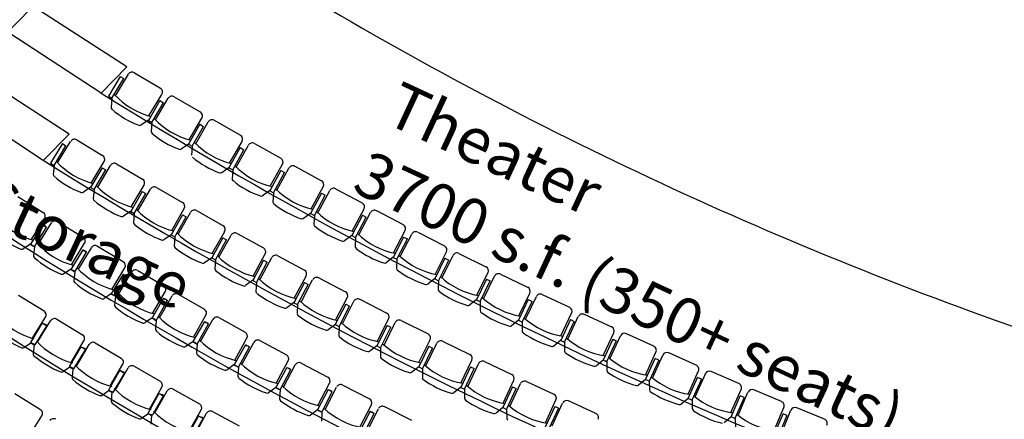
# Model space of a CAD drawing. Extents: x 684811421 to 685117951, y 476221826 to 476323485.
# Drawn here: x 684980348 to 684991155, y 476297049 to 476301436 of the extents above; entities that cross this region are included whole.
import ezdxf

# ---------------------------------------------------------------- set-up
doc = ezdxf.new("R2010")
doc.units = 0
doc.header["$LTSCALE"] = 150
doc.linetypes.add('CENTER2', pattern=[1.125, 0.75, -0.125, 0.125, -0.125])
doc.layers.get('Defpoints').update_dxf_attribs({"color": 111})
for name, color, linetype in [('A-ANNO-NOTE-8', 9, 'Continuous'), ('A-FLOR-LITE', 9, 'Continuous'), ('A-FURN', 9, 'Continuous'), ('A-WALL', 2, 'Continuous')]:
    doc.layers.add(name, color=color, linetype=linetype)
doc.styles.get("Standard").update_dxf_attribs({"font": 'romans'})
doc.styles.add('SWIS DIM', font='swissc.ttf', dxfattribs={"width": 0.8})

# ---------------------------------------------------------------- blocks, each defined once
blk = doc.blocks.new('A$C13DC0888')
at = {"layer": 'A-FLOR-LITE'}
for p, q in [((-12404, 18942), (-13640, 15445)), ((-11189, 18772), (-12564, 18964)), ((-11189, 18772), (-11323, 18391)), ((-11323, 18391), (-12536, 18567)), ((-11453, 17836), (-12732, 18014)), ((-11453, 17836), (-11588, 17454)), ((-11588, 17454), (-12864, 17640))]:
    blk.add_line(p, q, dxfattribs=at)
for centre, radius, start, end in [((-5339, 63057), 42968, 263.9512, 270.0005), ((-5338, 63057), 42968, 269.9994, 276.0487), ((-5136, 69144), 51129, 263.0494, 277.0853), ((-5401, 68208), 51129, 263.0494, 277.0853), ((-5339, 63792), 47668, 262.0904, 277.9095), ((-5339, 59918), 44750, 261.169, 278.8309), ((-5339, 56044), 41831, 260.1261, 279.8738), ((-5339, 52171), 38913, 259.0411, 280.9588)]:
    blk.add_arc(centre, radius, start, end, dxfattribs=at)
at = {"layer": 'A-FURN'}
for p, q in [((-11168, 18432), (-11139, 18707)), ((-11085, 18750), (-10757, 18715)), ((-11211, 18646), (-11238, 18395)), ((-11211, 18646), (-11166, 18641)), ((-11192, 18390), (-11166, 18641)), ((-10743, 18386), (-10713, 18661)), ((-10704, 18590), (-10728, 18339)), ((-10704, 18590), (-10658, 18585)), ((-10658, 18376), (-10632, 18651)), ((-10579, 18695), (-10250, 18663)), ((-10232, 18335), (-10206, 18610)), ((-10148, 18325), (-10124, 18601)), ((-10072, 18645), (-9742, 18617)), ((-9564, 18600), (-9234, 18575)), ((-10682, 18334), (-10658, 18585)), ((-10196, 18539), (-10217, 18288)), ((-10196, 18539), (-10150, 18535)), ((-10171, 18284), (-10150, 18535)), ((-9722, 18289), (-9698, 18564)), ((-9687, 18493), (-9706, 18241)), ((-9687, 18493), (-9641, 18489)), ((-9660, 18238), (-9641, 18489)), ((-9637, 18280), (-9616, 18556)), ((-9210, 18247), (-9190, 18523)), ((-9126, 18240), (-9108, 18516)), ((-9056, 18561), (-8726, 18539)), ((-8699, 18211), (-8681, 18487)), ((-8614, 18204), (-8599, 18481)), ((-8548, 18526), (-8217, 18508)), ((-8039, 18497), (-7709, 18482)), ((-2615, 18496), (-2945, 18481)), ((-11238, 18395), (-11192, 18390)), ((-11192, 18390), (-11160, 18297)), ((-9178, 18452), (-9194, 18200)), ((-9178, 18452), (-9132, 18449)), ((-9148, 18197), (-9132, 18449)), ((-8668, 18416), (-8682, 18165)), ((-8668, 18416), (-8622, 18414)), ((-8636, 18162), (-8622, 18414)), ((-8187, 18181), (-8172, 18457)), ((-8158, 18386), (-8170, 18134)), ((-8158, 18386), (-8112, 18384)), ((-8124, 18132), (-8112, 18384)), ((-8102, 18174), (-8090, 18451)), ((-7675, 18155), (-7662, 18431)), ((-7590, 18150), (-7580, 18426)), ((-7530, 18473), (-7199, 18461)), ((-7162, 18134), (-7153, 18411)), ((-7078, 18130), (-7071, 18406)), ((-7021, 18454), (-6690, 18445)), ((-6650, 18119), (-6643, 18395)), ((-6565, 18115), (-6561, 18392)), ((-6511, 18440), (-6181, 18435)), ((-6137, 18109), (-6133, 18385)), ((-6052, 18106), (-6051, 18382)), ((-6002, 18431), (-5671, 18429)), ((-5624, 18104), (-5623, 18380)), ((-5540, 18102), (-5541, 18378)), ((-5492, 18427), (-5162, 18429)), ((-5111, 18104), (-5113, 18380)), ((-5030, 18104), (-5031, 18381)), ((-4652, 18431), (-4983, 18429)), ((-4602, 18106), (-4603, 18383)), ((-4517, 18109), (-4521, 18385)), ((-4143, 18440), (-4473, 18435)), ((-4089, 18115), (-4093, 18392)), ((-4004, 18119), (-4011, 18395)), ((-3633, 18453), (-3964, 18445)), ((-3577, 18129), (-3583, 18406)), ((-3492, 18134), (-3502, 18410)), ((-3124, 18472), (-3455, 18460)), ((-3064, 18149), (-3074, 18425)), ((-2979, 18154), (-2992, 18430)), ((-10728, 18341), (-10779, 18257)), ((-10728, 18339), (-10682, 18334)), ((-10682, 18334), (-10649, 18242)), ((-10217, 18290), (-10267, 18205)), ((-10217, 18288), (-10171, 18284)), ((-10171, 18284), (-10137, 18191)), ((-7648, 18360), (-7657, 18108)), ((-7648, 18360), (-7602, 18359)), ((-7611, 18107), (-7602, 18359)), ((-7138, 18340), (-7144, 18088)), ((-7138, 18340), (-7092, 18339)), ((-7098, 18087), (-7092, 18339)), ((-6627, 18325), (-6631, 18073)), ((-6627, 18325), (-6581, 18324)), ((-6585, 18072), (-6581, 18324)), ((-6117, 18315), (-6118, 18063)), ((-6117, 18315), (-6071, 18314)), ((-6072, 18062), (-6071, 18314)), ((-5606, 18310), (-5605, 18058)), ((-5606, 18310), (-5560, 18310)), ((-5559, 18058), (-5560, 18310)), ((-5093, 18310), (-5092, 18058)), ((-5093, 18310), (-5072, 18310)), ((-5051, 18310), (-5072, 18310)), ((-5051, 18310), (-5049, 18058)), ((-4582, 18063), (-4583, 18315)), ((-4537, 18315), (-4583, 18315)), ((-4537, 18315), (-4536, 18063)), ((-4027, 18325), (-4073, 18324)), ((-4069, 18072), (-4073, 18324)), ((-4027, 18325), (-4023, 18073)), ((-3516, 18339), (-3562, 18338)), ((-3556, 18086), (-3562, 18338)), ((-3516, 18339), (-3510, 18088)), ((-3006, 18359), (-3052, 18358)), ((-3043, 18106), (-3052, 18358)), ((-3006, 18359), (-2997, 18108)), ((-9706, 18244), (-9755, 18158)), ((-9706, 18241), (-9660, 18238)), ((-9660, 18238), (-9625, 18146)), ((-9194, 18203), (-9243, 18117)), ((-9194, 18200), (-9148, 18197)), ((-9148, 18197), (-9112, 18106)), ((-8682, 18167), (-8730, 18081)), ((-8682, 18165), (-8636, 18162)), ((-8636, 18162), (-8599, 18071)), ((-8170, 18136), (-8217, 18049)), ((-8170, 18134), (-8124, 18132)), ((-8124, 18132), (-8086, 18041)), ((-7657, 18111), (-7703, 18023)), ((-7657, 18108), (-7611, 18107)), ((-7611, 18107), (-7573, 18016)), ((-7145, 18090), (-7189, 18003)), ((-7144, 18088), (-7098, 18087)), ((-7098, 18087), (-7059, 17997)), ((-6631, 18075), (-6676, 17987)), ((-6631, 18073), (-6585, 18072)), ((-6585, 18072), (-6545, 17982)), ((-6118, 18065), (-6162, 17976)), ((-6118, 18063), (-6072, 18062)), ((-6072, 18062), (-6031, 17973)), ((-5605, 18060), (-5647, 17971)), ((-5605, 18058), (-5559, 18058)), ((-5559, 18058), (-5517, 17969)), ((-5092, 18060), (-5133, 17971)), ((-5092, 18058), (-5071, 18058)), ((-5049, 18058), (-5071, 18058)), ((-5049, 18060), (-5007, 17971)), ((-4582, 18063), (-4624, 17973)), ((-4536, 18063), (-4582, 18063)), ((-4536, 18065), (-4493, 17976)), ((-4069, 18072), (-4110, 17982)), ((-4023, 18073), (-4069, 18072)), ((-4023, 18075), (-3979, 17987)), ((-3556, 18086), (-3596, 17996)), ((-3510, 18088), (-3556, 18086)), ((-3510, 18090), (-3465, 18002)), ((-11433, 17495), (-11404, 17770)), ((-11350, 17814), (-11021, 17779)), ((-11007, 17450), (-10978, 17725)), ((-10844, 17759), (-10514, 17727)), ((-11476, 17710), (-11503, 17459)), ((-11476, 17710), (-11430, 17705)), ((-11457, 17454), (-11430, 17705)), ((-10968, 17653), (-10993, 17403)), ((-10968, 17653), (-10923, 17649)), ((-10947, 17398), (-10923, 17649)), ((-10923, 17440), (-10897, 17715)), ((-10497, 17399), (-10471, 17674)), ((-10413, 17389), (-10389, 17665)), ((-10336, 17709), (-10007, 17681)), ((-9986, 17352), (-9963, 17628)), ((-9902, 17344), (-9881, 17619)), ((-9829, 17664), (-9499, 17639)), ((-9321, 17625), (-8991, 17603)), ((-10460, 17602), (-10482, 17351)), ((-10460, 17602), (-10414, 17598)), ((-10436, 17347), (-10414, 17598)), ((-9952, 17556), (-9971, 17305)), ((-9952, 17556), (-9906, 17553)), ((-9925, 17302), (-9906, 17553)), ((-9475, 17311), (-9454, 17587)), ((-9442, 17516), (-9459, 17264)), ((-9442, 17516), (-9396, 17513)), ((-9413, 17261), (-9396, 17513)), ((-9391, 17303), (-9373, 17579)), ((-8964, 17275), (-8945, 17551)), ((-8879, 17268), (-8864, 17544)), ((-8812, 17590), (-8482, 17572)), ((-8452, 17244), (-8436, 17520)), ((-8367, 17238), (-8355, 17514)), ((-8304, 17561), (-7973, 17546)), ((-7795, 17537), (-7464, 17525)), ((-7286, 17517), (-6955, 17509)), ((-11503, 17459), (-11457, 17454)), ((-11457, 17454), (-11425, 17361)), ((-10993, 17405), (-11044, 17320)), ((-10993, 17403), (-10947, 17398)), ((-8933, 17480), (-8947, 17228)), ((-8933, 17480), (-8887, 17477)), ((-8901, 17226), (-8887, 17477)), ((-8423, 17449), (-8435, 17198)), ((-8423, 17449), (-8377, 17447)), ((-8389, 17196), (-8377, 17447)), ((-7940, 17219), (-7927, 17495)), ((-7913, 17424), (-7922, 17172)), ((-7913, 17424), (-7867, 17422)), ((-7876, 17171), (-7867, 17422)), ((-7855, 17213), (-7845, 17490)), ((-7427, 17198), (-7417, 17474)), ((-7403, 17404), (-7409, 17152)), ((-7403, 17404), (-7357, 17403)), ((-7363, 17151), (-7357, 17403)), ((-7342, 17194), (-7335, 17470)), ((-6915, 17183), (-6908, 17459)), ((-6830, 17179), (-6826, 17456)), ((-6776, 17503), (-6445, 17498)), ((-6402, 17172), (-6398, 17449)), ((-6317, 17170), (-6316, 17446)), ((-6267, 17495), (-5936, 17493)), ((-5889, 17167), (-5888, 17444)), ((-5804, 17165), (-5806, 17442)), ((-5757, 17491), (-5426, 17492)), ((-5376, 17167), (-5378, 17444)), ((-5295, 17168), (-5296, 17444)), ((-4917, 17495), (-5248, 17493)), ((-10947, 17398), (-10914, 17305)), ((-10482, 17354), (-10532, 17269)), ((-10482, 17351), (-10436, 17347)), ((-10436, 17347), (-10402, 17255)), ((-9971, 17307), (-10020, 17222)), ((-9971, 17305), (-9925, 17302)), ((-9925, 17302), (-9890, 17210)), ((-6892, 17389), (-6896, 17137)), ((-6892, 17389), (-6846, 17388)), ((-6850, 17136), (-6846, 17388)), ((-6382, 17379), (-6383, 17127)), ((-6382, 17379), (-6335, 17378)), ((-6337, 17126), (-6335, 17378)), ((-5871, 17374), (-5870, 17122)), ((-5871, 17374), (-5825, 17374)), ((-5824, 17122), (-5825, 17374)), ((-5358, 17374), (-5356, 17122)), ((-5358, 17374), (-5336, 17374)), ((-5315, 17374), (-5336, 17374)), ((-5315, 17374), (-5314, 17122)), ((-9459, 17266), (-9508, 17181)), ((-9459, 17264), (-9413, 17261)), ((-9413, 17261), (-9377, 17169)), ((-8947, 17231), (-8995, 17144)), ((-8947, 17228), (-8901, 17226)), ((-8901, 17226), (-8864, 17134)), ((-8435, 17200), (-8481, 17113)), ((-8435, 17198), (-8389, 17196)), ((-8389, 17196), (-8351, 17105)), ((-7922, 17174), (-7968, 17087)), ((-7922, 17172), (-7876, 17171)), ((-7876, 17171), (-7837, 17080)), ((-7409, 17154), (-7454, 17066)), ((-7409, 17152), (-7363, 17151)), ((-7363, 17151), (-7323, 17060)), ((-6896, 17139), (-6940, 17051)), ((-6896, 17137), (-6850, 17136)), ((-6850, 17136), (-6809, 17046)), ((-6383, 17129), (-6426, 17040)), ((-6383, 17127), (-6337, 17126)), ((-6337, 17126), (-6295, 17037)), ((-5870, 17124), (-5912, 17035)), ((-5870, 17122), (-5824, 17122)), ((-5824, 17122), (-5781, 17033)), ((-11675, 16978), (-11347, 16936)), ((-11340, 16608), (-11305, 16882)), ((-11250, 16594), (-11218, 16869)), ((-11164, 16912), (-10835, 16874)), ((-11294, 16810), (-11326, 16560)), ((-11294, 16810), (-11273, 16807)), ((-11291, 16809), (-11245, 16804)), ((-11274, 16553), (-11245, 16804)), ((-11252, 16805), (-11273, 16807)), ((-10824, 16545), (-10793, 16820)), ((-10734, 16533), (-10705, 16808)), ((-10652, 16851), (-10323, 16817)), ((-10308, 16488), (-10279, 16763)), ((-10218, 16477), (-10192, 16752)), ((-10139, 16796), (-9810, 16765)), ((-10781, 16748), (-10810, 16497)), ((-10781, 16748), (-10760, 16745)), ((-10777, 16747), (-10732, 16742)), ((-10739, 16743), (-10760, 16745)), ((-10758, 16491), (-10732, 16742)), ((-10267, 16691), (-10294, 16441)), ((-10267, 16691), (-10246, 16689)), ((-10264, 16690), (-10218, 16686)), ((-10225, 16687), (-10246, 16689)), ((-10241, 16435), (-10218, 16686)), ((-9792, 16437), (-9766, 16712)), ((-9701, 16426), (-9678, 16702)), ((-9626, 16746), (-9296, 16719)), ((-9274, 16391), (-9252, 16666)), ((-9184, 16381), (-9164, 16657)), ((-9112, 16702), (-8782, 16679)), ((-8598, 16664), (-8268, 16644)), ((-11326, 16562), (-11379, 16479)), ((-11326, 16560), (-11305, 16557)), ((-11320, 16559), (-11274, 16553)), ((-11284, 16555), (-11305, 16557)), ((-11274, 16553), (-11243, 16460)), ((-9753, 16640), (-9776, 16389)), ((-9753, 16640), (-9732, 16638)), ((-9749, 16639), (-9703, 16636)), ((-9711, 16636), (-9732, 16638)), ((-9724, 16384), (-9703, 16636)), ((-9238, 16595), (-9259, 16344)), ((-9238, 16595), (-9217, 16593)), ((-9234, 16594), (-9188, 16591)), ((-9196, 16591), (-9217, 16593)), ((-9206, 16339), (-9188, 16591)), ((-8757, 16351), (-8737, 16627)), ((-8722, 16555), (-8740, 16304)), ((-8722, 16555), (-8701, 16554)), ((-8719, 16554), (-8673, 16552)), ((-8680, 16552), (-8701, 16554)), ((-8688, 16300), (-8673, 16552)), ((-8666, 16342), (-8649, 16618)), ((-8239, 16316), (-8222, 16592)), ((-8148, 16309), (-8134, 16585)), ((-8083, 16631), (-7753, 16615)), ((-7720, 16288), (-7707, 16564)), ((-7629, 16281), (-7619, 16557)), ((-7568, 16604), (-7238, 16591)), ((-7202, 16264), (-7191, 16541)), ((-7111, 16259), (-7103, 16535)), ((-7053, 16583), (-6722, 16573)), ((-10810, 16500), (-10862, 16416)), ((-10810, 16497), (-10789, 16495)), ((-10804, 16496), (-10758, 16491)), ((-10768, 16493), (-10789, 16495)), ((-10758, 16491), (-10726, 16398)), ((-10293, 16443), (-10344, 16358)), ((-10294, 16441), (-10273, 16438)), ((-10287, 16439), (-10241, 16435)), ((-10252, 16436), (-10273, 16438)), ((-10241, 16435), (-10208, 16342)), ((-8207, 16521), (-8222, 16270)), ((-8207, 16521), (-8186, 16520)), ((-8203, 16520), (-8157, 16518)), ((-8164, 16519), (-8186, 16520)), ((-8169, 16266), (-8157, 16518)), ((-7690, 16493), (-7703, 16241)), ((-7690, 16493), (-7669, 16492)), ((-7687, 16492), (-7641, 16490)), ((-7648, 16491), (-7669, 16492)), ((-7651, 16238), (-7641, 16490)), ((-7174, 16470), (-7184, 16218)), ((-7174, 16470), (-7153, 16469)), ((-7170, 16469), (-7124, 16468)), ((-7132, 16468), (-7153, 16469)), ((-7131, 16216), (-7124, 16468)), ((-9776, 16392), (-9826, 16307)), ((-9776, 16389), (-9755, 16387)), ((-9770, 16388), (-9724, 16384)), ((-9734, 16385), (-9755, 16387)), ((-9724, 16384), (-9690, 16292)), ((-9259, 16346), (-9308, 16261)), ((-9259, 16344), (-9238, 16342)), ((-9252, 16343), (-9206, 16339)), ((-9217, 16340), (-9238, 16342)), ((-9206, 16339), (-9171, 16247)), ((-8741, 16306), (-8789, 16220)), ((-8740, 16304), (-8719, 16302)), ((-8734, 16303), (-8688, 16300)), ((-8698, 16301), (-8719, 16302)), ((-8688, 16300), (-8652, 16209)), ((-8222, 16272), (-8269, 16185)), ((-8222, 16270), (-8201, 16268)), ((-8216, 16269), (-8169, 16266)), ((-8180, 16267), (-8201, 16268)), ((-8169, 16266), (-8132, 16175)), ((-7703, 16243), (-7749, 16156)), ((-7703, 16241), (-7682, 16240)), ((-7697, 16240), (-7651, 16238)), ((-7661, 16239), (-7682, 16240)), ((-7651, 16238), (-7612, 16148)), ((-11212, 15999), (-10883, 15959)), ((-10874, 15631), (-10841, 15905)), ((-10802, 15617), (-10772, 15892)), ((-10719, 15936), (-10390, 15900)), ((-10845, 15832), (-10872, 15581)), ((-10845, 15832), (-10799, 15827)), ((-10830, 15833), (-10809, 15831)), ((-10788, 15828), (-10818, 15578)), ((-10788, 15828), (-10809, 15831)), ((-10376, 15571), (-10347, 15846)), ((-10305, 15559), (-10278, 15834)), ((-10225, 15878), (-9896, 15846)), ((-9879, 15518), (-9852, 15793)), ((-9807, 15506), (-9783, 15782)), ((-9731, 15826), (-9401, 15798)), ((-9236, 15779), (-8906, 15755)), ((-10350, 15773), (-10374, 15522)), ((-10350, 15773), (-10304, 15768)), ((-10335, 15775), (-10314, 15772)), ((-10293, 15770), (-10320, 15519)), ((-10293, 15770), (-10314, 15772)), ((-9854, 15719), (-9876, 15468)), ((-9854, 15719), (-9808, 15715)), ((-9839, 15721), (-9818, 15719)), ((-9797, 15717), (-9821, 15466)), ((-9797, 15717), (-9818, 15719)), ((-9380, 15470), (-9357, 15745)), ((-9358, 15671), (-9377, 15420)), ((-9358, 15671), (-9312, 15668)), ((-9343, 15674), (-9322, 15672)), ((-9301, 15670), (-9322, 15672)), ((-9301, 15670), (-9322, 15419)), ((-9308, 15459), (-9288, 15734)), ((-8881, 15427), (-8861, 15703)), ((-8809, 15417), (-8792, 15693)), ((-8740, 15738), (-8410, 15718)), ((-10860, 15585), (-10912, 15502)), ((-10872, 15581), (-10826, 15576)), ((-10860, 15583), (-10839, 15581)), ((-10818, 15578), (-10839, 15581)), ((-10826, 15576), (-10794, 15483)), ((-8861, 15629), (-8877, 15378)), ((-8861, 15629), (-8815, 15626)), ((-8846, 15631), (-8825, 15630)), ((-8804, 15628), (-8825, 15630)), ((-8804, 15628), (-8823, 15377)), ((-10362, 15526), (-10413, 15442)), ((-10374, 15522), (-10328, 15517)), ((-10362, 15524), (-10341, 15522)), ((-10320, 15519), (-10341, 15522)), ((-10328, 15517), (-10295, 15425)), ((-9863, 15473), (-9914, 15388)), ((-9876, 15468), (-9830, 15464)), ((-9863, 15470), (-9842, 15468)), ((-9821, 15466), (-9842, 15468)), ((-9830, 15464), (-9796, 15372)), ((-9364, 15425), (-9414, 15339)), ((-9377, 15420), (-9331, 15417)), ((-9364, 15422), (-9343, 15421)), ((-9322, 15419), (-9343, 15421)), ((-9331, 15417), (-9296, 15325)), ((-10790, 15001), (-10461, 14961)), ((-10453, 14632), (-10419, 14906))]:
    blk.add_line(p, q, dxfattribs=at)
for centre, radius, start, end in [((-11091, 18701), 48.6, 83.924, 173.9336), ((-10762, 18666), 48.6, 353.9357, 83.9235), ((-10584, 18646), 48.6, 84.4981, 174.5102), ((-10254, 18615), 48.6, 354.5098, 84.4987), ((-10076, 18597), 48.6, 85.0772, 175.0841), ((-9746, 18568), 48.6, 355.0879, 85.0728), ((-9568, 18552), 48.6, 85.6502, 175.6634), ((-9238, 18527), 48.6, 355.6626, 85.6502), ((-9059, 18512), 48.6, 86.2255, 176.2384), ((-8729, 18491), 48.6, 356.2386, 86.2255), ((-8550, 18478), 48.6, 86.8001, 176.8143), ((-8220, 18459), 48.6, 356.8145, 86.8), ((-8041, 18448), 48.6, 87.3769, 177.3916), ((-7711, 18433), 48.6, 357.3923, 87.3811), ((-2943, 18432), 48.6, 92.583, 182.5739), ((-2613, 18447), 48.6, 2.5739, 92.5871), ((-10870, 19216), 839, 247.7839, 280.0848), ((-10368, 19163), 839, 248.3603, 280.6609), ((-7532, 18424), 48.6, 87.9534, 177.9666), ((-7201, 18412), 48.6, 357.9666, 87.9574), ((-7022, 18405), 48.6, 88.5313, 178.5418), ((-6691, 18397), 48.6, 358.5426, 88.5323), ((-6512, 18391), 48.6, 89.1051, 179.1172), ((-6181, 18386), 48.6, 359.1177, 89.1055), ((-6002, 18382), 48.6, 89.6814, 179.6953), ((-5671, 18380), 48.6, 359.6948, 89.6819), ((-5492, 18378), 48.6, 90.2571, 180.2692), ((-5161, 18380), 48.6, 0.2734, 90.261), ((-4983, 18381), 48.6, 90.2795, 180.2671), ((-4652, 18382), 48.6, 0.2713, 90.2834), ((-4473, 18386), 48.6, 90.8586, 180.8457), ((-4142, 18391), 48.6, 0.8452, 90.8591), ((-3963, 18396), 48.6, 91.435, 181.4228), ((-3632, 18405), 48.6, 1.4233, 91.4354), ((-3453, 18412), 48.6, 92.0082, 181.9978), ((-3122, 18423), 48.6, 1.9987, 92.0092), ((-11134, 18310), 29.2, 206.1249, 253.7428), ((-10870, 19216), 973, 253.7453, 274.1236), ((-9865, 19116), 839, 248.9358, 281.2368), ((-9362, 19073), 839, 249.512, 281.8128), ((-10802, 18275), 29.2, 274.1218, 321.747), ((-10623, 18255), 29.2, 206.7053, 254.3259), ((-10368, 19163), 973, 254.3214, 274.6995), ((-10290, 18223), 29.2, 274.6995, 322.3214), ((-9865, 19116), 973, 254.8974, 275.2757), ((-9779, 18176), 29.2, 275.2828, 322.8968), ((-8859, 19035), 839, 250.088, 282.3888), ((-8356, 19003), 839, 250.6641, 282.9648), ((-7852, 18975), 839, 251.2401, 283.5409), ((-7347, 18953), 839, 251.8161, 284.1169), ((-3306, 18952), 839, 255.8478, 288.1487), ((-9599, 18159), 29.2, 207.8535, 255.4745), ((-9362, 19073), 973, 255.4734, 275.8516), ((-9266, 18134), 29.2, 275.8504, 323.4747), ((-9087, 18120), 29.2, 208.4294, 256.0483), ((-8859, 19035), 973, 256.0491, 276.4275), ((-8754, 18098), 29.2, 276.4272, 324.0503), ((-8574, 18085), 29.2, 209.0035, 256.6259), ((-8356, 19003), 973, 256.6252, 277.0036), ((-8241, 18066), 29.2, 277.0046, 324.6268), ((-6843, 18936), 839, 252.3918, 284.6927), ((-6339, 18923), 839, 252.9681, 285.2689), ((-5834, 18916), 839, 253.5442, 285.845), ((-5329, 18914), 839, 254.1201, 286.421), ((-4820, 18917), 839, 254.1195, 286.4204), ((-4315, 18923), 839, 254.6955, 286.9963), ((-3811, 18935), 839, 255.2716, 287.5724), ((-8061, 18055), 29.2, 209.5764, 257.1968), ((-7852, 18975), 973, 257.2013, 277.5796), ((-7727, 18040), 29.2, 277.5803, 325.201), ((-7547, 18031), 29.2, 210.1553, 257.7781), ((-7347, 18953), 973, 257.7773, 278.1555), ((-7214, 18019), 29.2, 278.1531, 325.778), ((-7034, 18012), 29.2, 210.734, 258.3553), ((-6843, 18936), 973, 258.3533, 278.7317), ((-6700, 18003), 29.2, 278.736, 326.3525), ((-6520, 17997), 29.2, 211.3044, 258.9267), ((-6339, 18924), 973, 258.9292, 279.3076), ((-6186, 17992), 29.2, 279.3079, 326.9305), ((-6006, 17988), 29.2, 211.8882, 259.5008), ((-5834, 18916), 973, 259.5052, 279.8836), ((-5672, 17987), 29.2, 279.8842, 327.5063), ((-5492, 17985), 29.2, 212.4627, 260.0856), ((-5329, 18914), 973, 260.0813, 280.4595), ((-5158, 17986), 29.2, 280.4572, 328.0818), ((-4982, 17987), 29.2, 212.4587, 260.0833), ((-4820, 18917), 973, 260.081, 280.4592), ((-4648, 17989), 29.2, 280.4549, 328.0778), ((-4468, 17992), 29.2, 213.0342, 260.6563), ((-4315, 18924), 973, 260.6569, 281.0353), ((-4135, 17997), 29.2, 281.0397, 328.6523), ((-3954, 18003), 29.2, 213.61, 261.2326), ((-3811, 18935), 973, 261.2329, 281.6113), ((-11355, 17765), 48.6, 83.924, 173.9336), ((-11026, 17730), 48.6, 353.9357, 83.9235), ((-10848, 17710), 48.6, 84.4981, 174.5102), ((-10519, 17679), 48.6, 354.5098, 84.4987), ((-10341, 17660), 48.6, 85.0772, 175.0841), ((-10011, 17632), 48.6, 355.0879, 85.0728), ((-9833, 17616), 48.6, 85.6502, 175.6634), ((-9503, 17591), 48.6, 355.6626, 85.6502), ((-9324, 17576), 48.6, 86.2255, 176.2384), ((-8994, 17554), 48.6, 356.2386, 86.2255), ((-8815, 17542), 48.6, 86.8001, 176.8143), ((-8485, 17523), 48.6, 356.8145, 86.8), ((-8306, 17512), 48.6, 87.3769, 177.3916), ((-7976, 17497), 48.6, 357.3923, 87.3811), ((-7796, 17488), 48.6, 87.9534, 177.9666), ((-7466, 17476), 48.6, 357.9666, 87.9574), ((-7287, 17469), 48.6, 88.5313, 178.5418), ((-6956, 17460), 48.6, 358.5426, 88.5323), ((-11134, 18280), 839, 247.7839, 280.0848), ((-10632, 18227), 839, 248.3603, 280.6609), ((-6777, 17455), 48.6, 89.1051, 179.1172), ((-6446, 17450), 48.6, 359.1177, 89.1055), ((-6267, 17446), 48.6, 89.6814, 179.6953), ((-5936, 17444), 48.6, 359.6948, 89.6819), ((-5757, 17442), 48.6, 90.2571, 180.2692), ((-5426, 17444), 48.6, 0.2734, 90.261), ((-5247, 17445), 48.6, 90.2795, 180.2671), ((-4917, 17446), 48.6, 0.2713, 90.2834), ((-11399, 17374), 29.2, 206.1249, 253.7428), ((-11134, 18280), 973, 253.7453, 274.1236), ((-11067, 17339), 29.2, 274.1218, 321.747), ((-10887, 17318), 29.2, 206.7053, 254.3259), ((-10632, 18227), 973, 254.3214, 274.6995), ((-10130, 18179), 839, 248.9358, 281.2368), ((-9627, 18137), 839, 249.512, 281.8128), ((-9124, 18099), 839, 250.088, 282.3888), ((-10555, 17287), 29.2, 274.6995, 322.3214), ((-10376, 17268), 29.2, 207.2764, 254.9031), ((-10130, 18179), 973, 254.8974, 275.2757), ((-10043, 17240), 29.2, 275.2828, 322.8968), ((-9864, 17223), 29.2, 207.8535, 255.4745), ((-9627, 18137), 973, 255.4734, 275.8516), ((-8620, 18067), 839, 250.6641, 282.9648), ((-8116, 18039), 839, 251.2401, 283.5409), ((-7612, 18017), 839, 251.8161, 284.1169), ((-7108, 18000), 839, 252.3918, 284.6927), ((-6603, 17987), 839, 252.9681, 285.2689), ((-9531, 17198), 29.2, 275.8504, 323.4747), ((-9351, 17183), 29.2, 208.4294, 256.0483), ((-9124, 18099), 973, 256.0491, 276.4275), ((-9018, 17161), 29.2, 276.4272, 324.0503), ((-8839, 17149), 29.2, 209.0035, 256.6259), ((-8620, 18067), 973, 256.6252, 277.0036), ((-8505, 17130), 29.2, 277.0046, 324.6268), ((-8325, 17119), 29.2, 209.5764, 257.1968), ((-8116, 18039), 973, 257.2013, 277.5796), ((-7992, 17104), 29.2, 277.5803, 325.201), ((-7812, 17095), 29.2, 210.1553, 257.7781), ((-6099, 17980), 839, 253.5442, 285.845), ((-5594, 17978), 839, 254.1201, 286.421), ((-7612, 18017), 973, 257.7773, 278.1555), ((-7478, 17083), 29.2, 278.1531, 325.778), ((-7298, 17075), 29.2, 210.734, 258.3553), ((-7108, 18000), 973, 258.3533, 278.7317), ((-6965, 17067), 29.2, 278.736, 326.3525), ((-6785, 17061), 29.2, 211.3044, 258.9267), ((-6603, 17987), 973, 258.9292, 279.3076), ((-6451, 17056), 29.2, 279.3079, 326.9305), ((-6271, 17052), 29.2, 211.8882, 259.5008), ((-6099, 17980), 973, 259.5052, 279.8836), ((-5937, 17050), 29.2, 279.8842, 327.5063), ((-5757, 17048), 29.2, 212.4627, 260.0856), ((-11353, 16888), 48.6, 352.7734, 82.761), ((-11169, 16863), 48.6, 83.3821, 173.3942), ((-10841, 16825), 48.6, 353.3984, 83.386), ((-10657, 16803), 48.6, 84.0071, 174.0192), ((-10328, 16768), 48.6, 354.0234, 84.011), ((-10144, 16747), 48.6, 84.6321, 174.6442), ((-9814, 16717), 48.6, 354.6484, 84.636), ((-11450, 17440), 839, 246.6201, 278.921), ((-9630, 16698), 48.6, 85.2571, 175.2692), ((-9300, 16670), 48.6, 355.2734, 85.261), ((-9115, 16654), 48.6, 85.8821, 175.8942), ((-8786, 16630), 48.6, 355.8984, 85.886), ((-8601, 16615), 48.6, 86.5071, 176.5192), ((-8271, 16595), 48.6, 356.5234, 86.511), ((-10944, 17376), 839, 247.2451, 279.546), ((-10437, 17318), 839, 247.8701, 280.171), ((-8085, 16583), 48.6, 87.1321, 177.1442), ((-7755, 16566), 48.6, 357.1484, 87.136), ((-7570, 16556), 48.6, 87.7571, 177.7692), ((-7240, 16543), 48.6, 357.7734, 87.761), ((-7054, 16534), 48.6, 88.3821, 178.3942), ((-11450, 17440), 973, 252.5813, 272.9595), ((-11401, 16497), 29.2, 272.9572, 320.5817), ((-11216, 16473), 29.2, 205.5877, 253.2106), ((-10944, 17376), 973, 253.2063, 273.5845), ((-9929, 17265), 839, 248.4951, 280.796), ((-9421, 17217), 839, 249.1201, 281.421), ((-10885, 16434), 29.2, 273.5822, 321.2067), ((-10699, 16411), 29.2, 206.2127, 253.8356), ((-10437, 17318), 973, 253.8314, 274.2095), ((-10367, 16376), 29.2, 274.2072, 321.8317), ((-10182, 16356), 29.2, 206.8377, 254.4606), ((-9929, 17265), 973, 254.4563, 274.8345), ((-8912, 17176), 839, 249.7451, 282.046), ((-8403, 17139), 839, 250.3701, 282.671), ((-9849, 16324), 29.2, 274.8322, 322.4568), ((-9664, 16306), 29.2, 207.4627, 255.0856), ((-9421, 17217), 973, 255.0813, 275.4595), ((-9331, 16278), 29.2, 275.4572, 323.0817), ((-9145, 16261), 29.2, 208.0877, 255.7106), ((-8912, 17176), 973, 255.7063, 276.0845), ((-8812, 16237), 29.2, 276.0822, 323.7068), ((-7894, 17109), 839, 250.9951, 283.296), ((-7384, 17084), 839, 251.6201, 283.921), ((-8626, 16223), 29.2, 208.7127, 256.3356), ((-8403, 17139), 973, 256.3313, 276.7095), ((-8293, 16202), 29.2, 276.7072, 324.3317), ((-8107, 16189), 29.2, 209.3377, 256.9606), ((-7894, 17109), 973, 256.9563, 277.3345), ((-7773, 16173), 29.2, 277.3322, 324.9567), ((-10889, 15911), 48.6, 353.202, 83.1896), ((-10724, 15887), 48.6, 83.8285, 173.8406), ((-10395, 15852), 48.6, 353.8448, 83.8324), ((-10230, 15830), 48.6, 84.4714, 174.4835), ((-9900, 15798), 48.6, 354.4877, 84.4753), ((-9735, 15777), 48.6, 85.1142, 175.1263), ((-9405, 15749), 48.6, 355.1305, 85.1181), ((-9239, 15731), 48.6, 85.7571, 175.7692), ((-10990, 16462), 839, 247.0486, 279.3496), ((-8909, 15706), 48.6, 355.7734, 85.761), ((-8743, 15690), 48.6, 86.4, 176.412), ((-10502, 16401), 839, 247.6915, 279.9924), ((-10014, 16346), 839, 248.3343, 280.6353), ((-10990, 16462), 973, 253.0099, 273.388), ((-10934, 15520), 29.2, 273.3858, 321.0103), ((-10768, 15496), 29.2, 206.0341, 253.657), ((-10502, 16401), 973, 253.6528, 274.0309), ((-9524, 16296), 839, 248.9772, 281.2781), ((-9035, 16252), 839, 249.6201, 281.921), ((-10436, 15460), 29.2, 274.0287, 321.6532), ((-10269, 15438), 29.2, 206.677, 254.2999), ((-10014, 16346), 973, 254.2956, 274.6738), ((-9937, 15406), 29.2, 274.6715, 322.296), ((-9770, 15385), 29.2, 207.3198, 254.9427), ((-9524, 16297), 973, 254.9385, 275.3166), ((-9437, 15357), 29.2, 275.3144, 322.9389), ((-10467, 14912), 48.6, 352.9401, 82.9277), ((-10269, 14887), 48.6, 83.6571, 173.6692), ((-10566, 15464), 839, 246.7867, 279.0876)]:
    blk.add_arc(centre, radius, start, end, dxfattribs=at)
at = {"layer": 'A-WALL'}
blk.add_arc((-22493, 20849), 10106, 342.9405, 350.3848, dxfattribs=at)
blk.add_ellipse((-5337, 12618), major_axis=(0, 14294), ratio=0.794638, start_param=3.523477, end_param=9.042739, dxfattribs=at)
blk.add_open_spline([(-1304, -417), (-1185, -357), (-1066, -296), (-733, -113), (-520, 13), (-102, 284), (104, 427), (508, 731), (707, 891), (1095, 1227), (1285, 1403), (1657, 1770), (1838, 1961), (2190, 2357), (2361, 2562), (2693, 2986), (2853, 3205), (3163, 3656), (3312, 3887), (3599, 4362), (3736, 4605), (3998, 5103), (4123, 5357), (4360, 5874), (4471, 6138), (4681, 6674), (4779, 6946), (4962, 7498), (5046, 7778), (5200, 8344), (5270, 8630), (5395, 9207), (5450, 9498), (5546, 10084), (5586, 10379), (5652, 10972), (5678, 11270), (5713, 11867), (5723, 12166), (5728, 12765), (5723, 13064), (5698, 13662), (5678, 13960), (5623, 14555), (5587, 14851), (5502, 15440), (5452, 15732), (5336, 16313), (5271, 16601), (5127, 17171), (5048, 17453), (4875, 18009), (4781, 18284), (4581, 18826), (4474, 19093), (4246, 19617), (4126, 19874), (3872, 20379), (3739, 20626), (3461, 21108), (3315, 21344), (3013, 21803), (2857, 22026), (2532, 22460), (2365, 22670), (2019, 23076), (1841, 23272), (1477, 23649), (1289, 23830), (907, 24176), (711, 24342), (312, 24657), (108, 24806), (-306, 25088), (-516, 25220), (-943, 25468), (-1159, 25583), (-1597, 25796), (-1819, 25893), (-2266, 26070), (-2492, 26149), (-2947, 26290), (-3177, 26351), (-3638, 26454), (-3869, 26497), (-4334, 26563), (-4568, 26586), (-4980, 26612), (-5159, 26617), (-5337, 26617), (-5480, 26617), (-5623, 26614), (-5999, 26595), (-6233, 26574), (-6698, 26514), (-6930, 26474), (-7392, 26377), (-7622, 26318), (-8078, 26184), (-8304, 26107), (-8753, 25936), (-8976, 25841), (-9415, 25634), (-9632, 25521), (-10061, 25279), (-10272, 25149), (-10688, 24873), (-10893, 24726), (-11294, 24416), (-11491, 24253), (-11877, 23911), (-12065, 23732), (-12433, 23360), (-12612, 23166), (-12961, 22765), (-13130, 22557), (-13458, 22127), (-13616, 21906), (-13922, 21451), (-14069, 21217), (-14351, 20738), (-14486, 20492), (-14743, 19991), (-14866, 19735), (-15097, 19214), (-15207, 18949), (-15411, 18410), (-15507, 18136), (-15684, 17581), (-15766, 17300), (-15914, 16732), (-15982, 16445), (-16101, 15866), (-16154, 15574), (-16244, 14986), (-16281, 14691), (-16341, 14097), (-16364, 13799), (-16394, 13201), (-16401, 12902), (-16401, 12303), (-16393, 12004), (-16362, 11407), (-16339, 11109), (-16278, 10515), (-16240, 10219), (-16149, 9632), (-16096, 9340), (-15975, 8762), (-15907, 8475), (-15758, 7907), (-15676, 7626), (-15497, 7072), (-15401, 6799), (-15196, 6260), (-15086, 5995), (-14853, 5474), (-14731, 5219), (-14472, 4718), (-14337, 4473), (-14054, 3995), (-13906, 3762), (-13600, 3307), (-13441, 3086), (-13113, 2658), (-12943, 2451), (-12594, 2050), (-12415, 1857), (-12046, 1485), (-11857, 1307), (-11471, 966), (-11274, 804), (-10872, 495), (-10667, 349), (-10251, 73), (-10039, -56), (-9675, -260), (-9524, -340), (-9372, -416)], degree=3, knots=[3.516951, 3.516951, 3.516951, 3.516951, 3.55186, 3.55186, 3.61573, 3.61573, 3.6796, 3.6796, 3.74347, 3.74347, 3.80734, 3.80734, 3.87121, 3.87121, 3.93508, 3.93508, 3.99895, 3.99895, 4.06282, 4.06282, 4.12669, 4.12669, 4.19056, 4.19056, 4.25443, 4.25443, 4.3183, 4.3183, 4.38217, 4.38217, 4.44604, 4.44604, 4.50991, 4.50991, 4.57378, 4.57378, 4.63765, 4.63765, 4.70152, 4.70152, 4.76539, 4.76539, 4.82926, 4.82926, 4.89313, 4.89313, 4.957, 4.957, 5.02087, 5.02087, 5.08474, 5.08474, 5.14861, 5.14861, 5.21248, 5.21248, 5.27635, 5.27635, 5.34022, 5.34022, 5.40409, 5.40409, 5.46796, 5.46796, 5.53183, 5.53183, 5.5957, 5.5957, 5.65957, 5.65957, 5.72344, 5.72344, 5.78731, 5.78731, 5.85118, 5.85118, 5.91505, 5.91505, 5.97892, 5.97892, 6.04279, 6.04279, 6.10666, 6.10666, 6.17053, 6.17053, 6.2344, 6.2344, 6.283185, 6.283185, 6.283185, 6.322195, 6.322195, 6.386065, 6.386065, 6.449935, 6.449935, 6.513805, 6.513805, 6.577675, 6.577675, 6.641545, 6.641545, 6.705415, 6.705415, 6.769285, 6.769285, 6.833155, 6.833155, 6.897025, 6.897025, 6.960895, 6.960895, 7.024765, 7.024765, 7.088635, 7.088635, 7.152505, 7.152505, 7.216375, 7.216375, 7.280245, 7.280245, 7.344115, 7.344115, 7.407985, 7.407985, 7.471855, 7.471855, 7.535725, 7.535725, 7.599595, 7.599595, 7.663465, 7.663465, 7.727335, 7.727335, 7.791205, 7.791205, 7.855075, 7.855075, 7.918945, 7.918945, 7.982815, 7.982815, 8.046685, 8.046685, 8.110555, 8.110555, 8.174425, 8.174425, 8.238295, 8.238295, 8.302165, 8.302165, 8.366035, 8.366035, 8.429905, 8.429905, 8.493775, 8.493775, 8.557645, 8.557645, 8.621515, 8.621515, 8.685385, 8.685385, 8.749255, 8.749255, 8.813125, 8.813125, 8.876995, 8.876995, 8.940865, 8.940865, 9.004735, 9.004735, 9.049261, 9.049261, 9.049261, 9.049261], dxfattribs=at)
at = {"layer": 'Defpoints', "color": 111, "insert": (-8393, 18576), "char_height": 500, "width": 7076.23, "attachment_point": 7}
blk.add_mtext('{\\fSwis721 Cn BT|b0|i0|c0|p34;Theater\\P3700 s.f. (350+ seats)}', dxfattribs=at)

msp = doc.modelspace()

# ---------------------------------------------------------------- block references
at = {"rotation": 335.0441495153208}
msp.add_blockref('A$C13DC0888', (684983749, 476279178), dxfattribs=at)

# ---------------------------------------------------------------- texts
at = {"layer": 'A-ANNO-NOTE-8', "linetype": 'CENTER2', "ltscale": 0.25, "insert": (684980572, 476299489), "char_height": 500, "width": 5446.6, "attachment_point": 2, "rotation": 335.0442, "style": 'SWIS DIM'}
msp.add_mtext('WC/Storage', dxfattribs=at)

doc.saveas('drawing.dxf')
